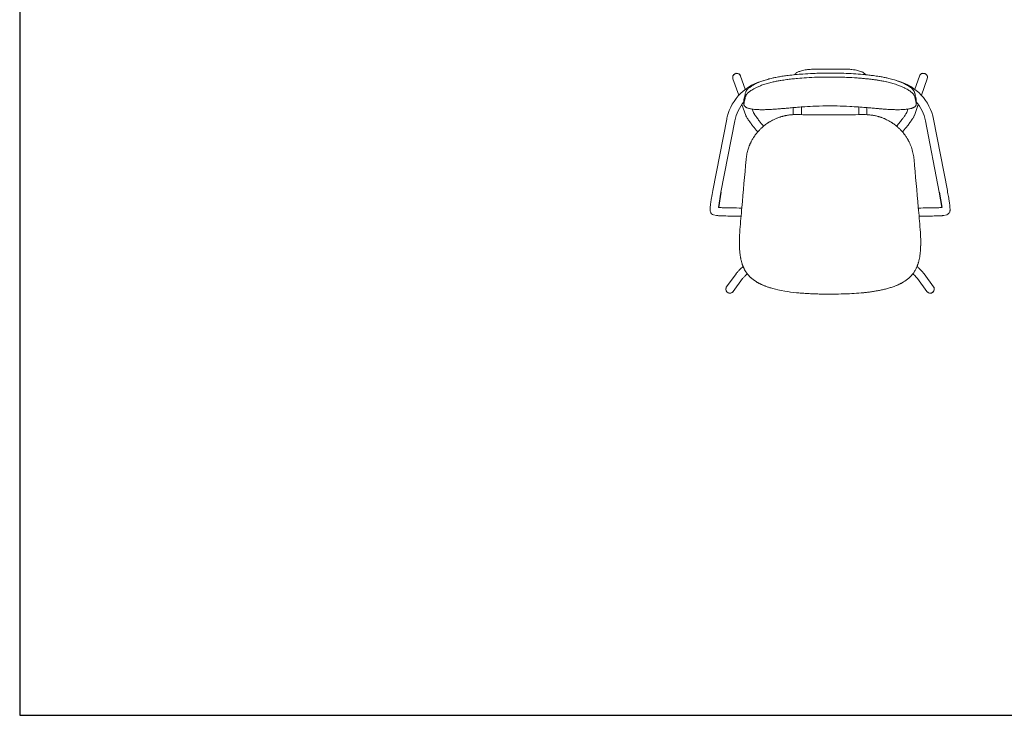
# Model space of a CAD drawing. Units: millimetres. Extents: x 18799 to 49550, y -107 to 10575.
# Drawn here: x 25776 to 27939, y -107 to 1421 of the extents above; entities that cross this region are included whole.
import ezdxf

# ---------------------------------------------------------------- set-up
doc = ezdxf.new("R2010")
doc.units = ezdxf.units.MM
doc.header["$MEASUREMENT"] = 0
doc.linetypes.add('________________', pattern=[0])

# ---------------------------------------------------------------- blocks, each defined once
blk = doc.blocks.new('NEW1T_N01_TOP')
at = {"color": 7, "linetype": '________________', "lineweight": 9}
for p, q in [((6118, 254), (4493, 254)), ((-118, -278), (-118, -279)), ((-118, -279), (-118, -279)), ((-118, -279), (-117, -281)), ((-117, -281), (208, -1206)), ((314, -129), (313, -127)), ((313, -127), (313, -127)), ((314, -130), (314, -129)), ((574, -871), (314, -130)), ((10297, -130), (10036, -871)), ((10297, -128), (10297, -128)), ((10297, -128), (10297, -128)), ((10297, -129), (10297, -130)), ((10403, -1206), (10728, -281)), ((10728, -281), (10729, -279)), ((10729, -279), (10729, -278)), ((10729, -279), (10729, -279)), ((497, -1478), (497, -1703)), ((10114, -1478), (10114, -1703)), ((385, -1711), (600, -2325)), ((1031, -2172), (962, -1975)), ((3248, -2267), (3248, -1893)), ((3705, -1857), (3705, -2267)), ((6906, -2267), (6906, -1857)), ((7363, -1893), (7363, -2267)), ((9649, -1975), (9580, -2172)), ((10010, -2325), (10226, -1711)), ((-464, -2540), (-1240, -6523)), ((-791, -6610), (-15, -2627)), ((3248, -2267), (3248, -2286)), ((3705, -2286), (3705, -2267)), ((6906, -2267), (6906, -2286)), ((7363, -2286), (7363, -2267)), ((10626, -2627), (11402, -6610)), ((11851, -6523), (11075, -2540)), ((1230, -3212), (1263, -3252)), ((1590, -2929), (1583, -2921)), ((9028, -2921), (9021, -2929)), ((9347, -3252), (9380, -3212)), ((-1202, -7869), (-1040, -7909)), ((-1040, -7909), (-1039, -7909)), ((-1039, -7909), (-1039, -7909)), ((11650, -7909), (11650, -7909)), ((11650, -7909), (11651, -7909)), ((11651, -7909), (11813, -7869)), ((247, -9414), (247, -9436)), ((247, -9436), (247, -9437)), ((247, -9440), (247, -9437)), ((10364, -9436), (10364, -9414)), ((10364, -9436), (10364, -9437)), ((10364, -9440), (10364, -9437)), ((10364, -9451), (10364, -9440)), ((57, -11158), (-468, -11882)), ((-97, -12150), (424, -11431)), ((10187, -11431), (10708, -12150)), ((11079, -11882), (10554, -11158)), ((-468, -11882), (-468, -11883)), ((11079, -11883), (11079, -11882)), ((-99, -12153), (-98, -12151)), ((10708, -12150), (10708, -12151)), ((10708, -12151), (10710, -12153))]:
    blk.add_line(p, q, dxfattribs=at)
for p, q in [((-791, -6610), (-924, -7465)), ((11402, -6610), (11535, -7465))]:
    blk.add_line(p, q)
for points in [[(313, -127, 0.257478), (148, 17, 0.342777), (-106, -104, 0.199522), (-118, -278)], [(5305, 32, 0.005477), (4778, 27, 0.004956), (4363, 14, 0.007789), (3778, -19, 0.006166), (3365, -54, 0.006974), (2961, -99, 0.005632), (2686, -137, 0.006833), (2422, -179, 0.004893), (2277, -207, 0.004216), (2174, -228, 0.001371), (2130, -237)], [(4493, 254, 0.019394), (4198, 242, 0.015682), (3996, 220, 0.015558), (3838, 193, 0.01702), (3709, 162, 0.018188), (3610, 131, 0.021501), (3526, 97, 0.024981), (3457, 61, 0.032052), (3395, 20, 0.039202), (3343, -28, 0.025795), (3317, -59)], [(8480, -237, 0.008474), (8274, -195, 0.006523), (8046, -155, 0.007111), (7723, -108, 0.004737), (7473, -78, 0.005638), (7128, -43, 0.007393), (6620, -5, 0.007052), (6066, 21, 0.005513), (5569, 31, 0.00261), (5305, 32)], [(7294, -59, 0.043981), (7246, -6, 0.035571), (7190, 38, 0.02831), (7127, 76, 0.024349), (7050, 112, 0.020486), (6956, 146, 0.017762), (6843, 178, 0.0161), (6702, 207, 0.015671), (6522, 232, 0.016546), (6288, 250, 0.010992), (6118, 254)], [(10729, -278, 0.259011), (10689, -61, 0.340305), (10416, 2, 0.201346), (10297, -128)], [(1624, -377, 0.13839), (306, -1104, 0.138272), (-434, -2406, 0.012416), (-464, -2540)], [(2130, -237, 0.011075), (1892, -296, 0.014456), (1617, -379, 0.013949), (1392, -462, 0.012981), (1220, -535, 0.014976), (1064, -612, 0.014866), (947, -679, 0.015238), (857, -738, 0.016626), (786, -792, 0.01909), (728, -842, 0.021421), (684, -887, 0.022281), (652, -926, 0.031682), (624, -969, 0.024488), (611, -995, 0.006123), (606, -1006)], [(10005, -1006, 0.031644), (9989, -973), (9985, -966), (9981, -959), (9977, -953), (9973, -946), (9968, -939), (9963, -932), (9963, -932, 0.021597), (9935, -896, 0.018275), (9901, -860, 0.017365), (9857, -819, 0.017436), (9795, -768, 0.015031), (9722, -716, 0.014608), (9626, -657, 0.01343), (9511, -594, 0.014892), (9347, -515, 0.014329), (9144, -433, 0.014449), (8895, -348, 0.015766), (8578, -260, 0.004464), (8480, -237)], [(11075, -2540, 0.139957), (10387, -1189, 0.13668), (9120, -412, 0.01244), (8987, -377)], [(606, -1006, 0.010965), (585, -1066, 0.012145), (558, -1155, 0.014087), (522, -1308, 0.011153), (506, -1390, 0.013205), (500, -1439, 0.016163), (497, -1466), (497, -1472), (497, -1478), (497, -1478)], [(10114, -1478, 0.022916), (10111, -1436, 0.01258), (10103, -1385, 0.008635), (10092, -1322, 0.012019), (10062, -1193, 0.012233), (10034, -1091, 0.011958), (10014, -1030, 0.003178), (10005, -1006)], [(5305, -1798, 0.009545), (4498, -1814, 0.006503), (3901, -1844, 0.003615), (3490, -1874, 0.00218), (3147, -1902, 0.000649), (2861, -1928, -0.000829), (2596, -1951, -0.001708), (2383, -1969, -0.003989), (2116, -1988, -0.006113), (1819, -2003, -0.000793), (1749, -2005)], [(8861, -2005, -0.002225), (8745, -2001, -0.005821), (8452, -1985, -0.002795), (8269, -1972, -0.002122), (8049, -1954, -0.000966), (7859, -1937, 0.000155), (7575, -1912, 0.001174), (7297, -1888, 0.003202), (6882, -1856, 0.004834), (6401, -1826, 0.007993), (5701, -1802, 0.003967), (5367, -1798), (5305, -1798)], [(600, -2325, 0.024476), (617, -2366, 0.01745), (642, -2414, 0.012813), (680, -2478, 0.009693), (738, -2568, 0.007736), (828, -2695, 0.006753), (962, -2875, 0.007205), (1174, -3143, 0.001696), (1230, -3212)], [(3399, -2283), (3337, -2284), (3276, -2285), (3216, -2288), (3157, -2292), (3100, -2297), (3044, -2303), (2990, -2310), (2937, -2318), (2885, -2327), (2885, -2327, 0.003158), (2850, -2333), (2823, -2339), (2801, -2343), (2778, -2348), (2740, -2357), (2704, -2366), (2673, -2374), (2644, -2381), (2616, -2389), (2590, -2397), (2565, -2404), (2541, -2411), (2519, -2418), (2519, -2418, 0.015548), (2355, -2477), (2330, -2487), (2287, -2505), (2250, -2521), (2214, -2537), (2214, -2537, 0.011973), (2093, -2596), (2030, -2629), (1968, -2664), (1968, -2664, 0.006022), (1910, -2699), (1891, -2711), (1872, -2723), (1855, -2734), (1834, -2747), (1815, -2760), (1815, -2760, 0.012211), (1706, -2837), (1666, -2868), (1626, -2899), (1588, -2931), (1551, -2962), (1516, -2993), (1491, -3015), (1466, -3038), (1441, -3062), (1415, -3088), (1389, -3114), (1357, -3148), (1357, -3148, 0.013073), (1262, -3253), (1247, -3271), (1231, -3290), (1214, -3311), (1214, -3311, 0.008389), (1158, -3383), (1144, -3401), (1132, -3418), (1120, -3435), (1104, -3458), (1089, -3479), (1075, -3499), (1063, -3518), (1063, -3518, 0.00768), (1017, -3588), (990, -3633), (965, -3677), (941, -3721), (918, -3763), (897, -3804), (886, -3826), (875, -3849), (864, -3871), (854, -3894), (844, -3917), (833, -3940), (824, -3963), (797, -4028), (772, -4093), (752, -4153), (732, -4213), (714, -4274), (697, -4335), (681, -4398), (667, -4462), (654, -4527), (643, -4592), (633, -4658), (625, -4724), (618, -4791), (618, -4791)], [(5305, -2292, 0.001778), (6926, -2286, 0.000296), (7211, -2283)], [(9380, -3212, 0.007731), (9620, -2913, 0.006601), (9762, -2724, 0.007286), (9857, -2591, 0.008852), (9919, -2497, 0.011475), (9960, -2429, 0.014999), (9987, -2380, 0.022973), (10006, -2336, 0.007489), (10010, -2325)], [(618, -4791, 0.000043), (382, -7469, -0.000003), (274, -8694)], [(-1240, -6523, 0.007635), (-1314, -6938, 0.006214), (-1352, -7185, 0.006867), (-1373, -7353, 0.008608), (-1383, -7469, 0.011417), (-1388, -7548, 0.015372), (-1388, -7604, 0.023524), (-1384, -7650, 0.038979), (-1374, -7699, 0.068795), (-1345, -7764, 0.130172), (-1257, -7847, 0.06328), (-1202, -7869)], [(11813, -7869, 0.162445), (11938, -7789, 0.082958), (11979, -7717, 0.045942), (11993, -7665, 0.025988), (11998, -7623, 0.01887), (11999, -7570, 0.012725), (11996, -7500, 0.009575), (11988, -7396, 0.007416), (11971, -7246, 0.006339), (11939, -7027, 0.006634), (11883, -6693, 0.003019), (11851, -6523)], [(-1039, -7909, 0.025593), (-1004, -7916, 0.013591), (-960, -7920, 0.007428), (-887, -7925, 0.004644), (-749, -7931, 0.003039), (-508, -7938, 0.002222), (-101, -7946, 0.001344), (340, -7951)], [(10271, -7951, 0.001881), (10843, -7944, 0.002389), (11197, -7936, 0.00341), (11407, -7930, 0.005162), (11522, -7924, 0.008078), (11582, -7919, 0.014199), (11620, -7915, 0.022555), (11650, -7909)], [(274, -8694, 0.002641), (263, -8887, 0.003128), (255, -9049, 0.00314), (251, -9164), (250, -9209), (249, -9254), (248, -9298), (247, -9341), (247, -9384), (247, -9414), (247, -9414)], [(10327, -10077, 0.004968), (10337, -9993, 0.002608), (10341, -9949), (10344, -9913), (10347, -9877), (10347, -9877, 0.002425), (10351, -9821)], [(283, -10077), (286, -10099), (289, -10121), (292, -10142), (295, -10161), (295, -10161, 0.006787), (307, -10233), (310, -10253), (314, -10273), (318, -10295), (322, -10317), (322, -10317)], [(450, -10750, 0.002344), (240, -10961, 0.003544), (136, -11069, 0.006159), (90, -11118, 0.013417), (67, -11144, 0.013865), (57, -11158)], [(10554, -11158, 0.021342), (10535, -11134, 0.009002), (10507, -11103, 0.004983), (10442, -11034, 0.00294), (10301, -10891, 0.001328), (10161, -10750)], [(9437, -11599), (9468, -11579), (9500, -11558), (9531, -11536), (9531, -11536, 0.012488), (9607, -11480, 0.012612), (9686, -11416), (9696, -11407), (9718, -11387), (9741, -11367), (9763, -11345), (9763, -11345)], [(-473, -11890, 0.516698), (-339, -12238, 0.293344), (-105, -12160)], [(1174, -11599, 0.005646), (1233, -11635, 0.009101), (1310, -11678), (1330, -11689), (1351, -11699), (1372, -11710), (1372, -11710, 0.005046), (1423, -11735), (1459, -11752), (1495, -11769), (1532, -11785), (1569, -11801), (1569, -11801, 0.007266), (1655, -11836), (1665, -11840), (1675, -11844), (1686, -11848), (1686, -11848)], [(8925, -11848), (8956, -11836), (8987, -11824), (9017, -11811), (9046, -11799), (9073, -11788), (9100, -11776), (9100, -11776, 0.010552), (9216, -11722), (9242, -11709), (9269, -11695), (9296, -11681), (9323, -11666), (9351, -11650), (9379, -11634), (9408, -11617), (9437, -11599), (9437, -11599)], [(10713, -12157, 0.515706), (11085, -12141, 0.299202), (11084, -11890)]]:
    blk.add_lwpolyline(points, format="xyb", dxfattribs=at)
at = {"color": 7, "linetype": '________________', "lineweight": 9, "extrusion": (0, 0, -1)}
for points in [[(-606, -1231, 0.012434), (-612, -1217, 0.029754), (-631, -1182, 0.020894), (-651, -1152, 0.021834), (-681, -1115, 0.021309), (-724, -1070, 0.018176), (-777, -1024, 0.017372), (-848, -969, 0.015518), (-936, -911, 0.01486), (-1048, -845, 0.014651), (-1196, -770, 0.01398), (-1376, -692, 0.013957), (-1597, -609, 0.014716), (-1873, -524, 0.01207), (-2130, -459)], [(-2130, -459, 0.008937), (-2355, -413, 0.005906), (-2565, -377, 0.007107), (-2885, -330, 0.005374), (-3169, -295, 0.005136), (-3483, -263, 0.007461), (-3991, -225, 0.007703), (-4590, -198, 0.006322), (-5171, -188, 0.001323), (-5305, -188)], [(-5305, -188, 0.005244), (-5811, -193, 0.005017), (-6227, -205, 0.007891), (-6818, -238, 0.001921), (-6948, -248), (-7005, -253), (-7061, -257), (-7116, -262), (-7174, -268), (-7232, -273), (-7288, -279), (-7343, -284), (-7397, -290), (-7450, -296), (-7502, -302), (-7553, -308), (-7602, -314), (-7649, -320), (-7649, -320, 0.001565), (-7729, -330), (-7783, -337), (-7835, -345), (-7887, -352), (-7935, -359), (-7981, -367), (-8027, -374), (-8071, -381), (-8071, -381, 0.007264), (-8311, -424, 0.006523), (-8461, -455), (-8480, -459)], [(-8480, -459, 0.012517), (-8746, -526, 0.014872), (-9025, -613, 0.013537), (-9238, -693, 0.013774), (-9415, -770, 0.013526), (-9553, -840, 0.01475), (-9668, -906, 0.013503), (-9748, -959, 0.01401), (-9811, -1005, 0.016727), (-9867, -1052, 0.015373), (-9905, -1088, 0.018111), (-9937, -1124, 0.021474), (-9965, -1160), (-9970, -1167), (-9975, -1174), (-9979, -1181), (-9983, -1187), (-9987, -1194), (-9987, -1194, 0.025843), (-10001, -1221, 0.006682), (-10005, -1231)], [(-497, -1703, 0.013135), (-498, -1686, 0.016144), (-501, -1650, 0.011181), (-509, -1599, 0.009583), (-524, -1524, 0.013), (-558, -1382, 0.014784), (-590, -1277, 0.009037), (-602, -1241, 0.000702), (-606, -1231)], [(-10005, -1231, 0.015966), (-10032, -1310, 0.012299), (-10060, -1409, 0.012069), (-10091, -1541, 0.011857), (-10106, -1625, 0.014144), (-10112, -1671, 0.016307), (-10114, -1695, 0.003145), (-10114, -1703)], [(-1749, -2005, 0.00704), (-1542, -2009, 0.009635), (-1330, -2006, 0.010586), (-1159, -1997, 0.012828), (-1011, -1982, 0.01272), (-906, -1966, 0.016057), (-811, -1946, 0.016094), (-742, -1926, 0.018968), (-685, -1906, 0.020074), (-641, -1886, 0.020206), (-608, -1868, 0.024021), (-580, -1848, 0.026021), (-557, -1829), (-552, -1824), (-547, -1820), (-543, -1815), (-538, -1810), (-538, -1810, 0.043379), (-519, -1783), (-517, -1779), (-514, -1774), (-511, -1769), (-509, -1764), (-507, -1758), (-505, -1753), (-505, -1753, 0.067055), (-497, -1713, 0.007632), (-497, -1703)], [(-1583, -2921, 0.007716), (-1353, -2633, 0.006636), (-1217, -2453, 0.00748), (-1128, -2329, 0.009247), (-1074, -2247, 0.012015), (-1045, -2199, 0.01642), (-1033, -2175, 0.012128), (-1031, -2171)], [(-10114, -1703, 0.01948), (-10113, -1718, 0.061026), (-10105, -1755), (-10103, -1761), (-10100, -1767), (-10097, -1774), (-10094, -1780), (-10090, -1786), (-10086, -1792), (-10082, -1798), (-10078, -1804), (-10073, -1810), (-10068, -1815), (-10062, -1821), (-10057, -1827), (-10051, -1832), (-10045, -1837), (-10039, -1842), (-10033, -1847), (-10026, -1852), (-10020, -1856), (-10014, -1861), (-10014, -1861, 0.024059), (-9979, -1881), (-9971, -1885), (-9964, -1889), (-9954, -1893), (-9944, -1898), (-9934, -1902), (-9924, -1906), (-9914, -1910), (-9903, -1914), (-9892, -1918), (-9892, -1918, 0.013181), (-9845, -1933, 0.013418), (-9784, -1949, 0.013976), (-9699, -1967, 0.010514), (-9613, -1980, 0.011008), (-9495, -1993, 0.009778), (-9354, -2003, 0.009092), (-9182, -2009, 0.008936), (-8952, -2008, 0.002699), (-8861, -2005)], [(-9580, -2171, 0.018508), (-9575, -2182, 0.014118), (-9557, -2213, 0.010646), (-9521, -2271, 0.008312), (-9459, -2363, 0.007121), (-9357, -2503, 0.006796), (-9196, -2712, 0.005474), (-9028, -2921)], [(-5305, -2292, 0.001583), (-3902, -2287, 0.000517), (-3399, -2283)], [(-7211, -2283), (-7291, -2284), (-7371, -2287), (-7451, -2292), (-7532, -2299), (-7583, -2305), (-7635, -2312), (-7686, -2320), (-7737, -2329), (-7785, -2338), (-7832, -2348), (-7879, -2359), (-7926, -2370), (-7926, -2370, 0.007066), (-8002, -2391), (-8030, -2399), (-8057, -2407), (-8085, -2416), (-8112, -2425), (-8137, -2433), (-8160, -2442), (-8160, -2442, 0.005958), (-8223, -2465), (-8262, -2480), (-8300, -2495), (-8335, -2509), (-8368, -2524), (-8399, -2538), (-8399, -2538, 0.011498), (-8517, -2595), (-8579, -2628), (-8641, -2663), (-8641, -2663, 0.006673), (-8705, -2702), (-8730, -2717), (-8753, -2732), (-8775, -2746), (-8796, -2760), (-8815, -2773), (-8815, -2773, 0.010167), (-8905, -2837), (-8947, -2869), (-8979, -2895), (-9010, -2920), (-9040, -2945), (-9068, -2969), (-9095, -2993), (-9126, -3021), (-9157, -3051), (-9189, -3082), (-9222, -3114), (-9254, -3148), (-9254, -3148, 0.010288), (-9329, -3230), (-9344, -3248), (-9361, -3268), (-9379, -3289), (-9398, -3313), (-9412, -3330), (-9426, -3348), (-9441, -3367), (-9441, -3367, 0.007714), (-9491, -3435), (-9517, -3472), (-9541, -3508), (-9564, -3542), (-9586, -3576), (-9605, -3608), (-9624, -3639), (-9641, -3668), (-9657, -3697), (-9672, -3724), (-9686, -3750), (-9686, -3750, 0.005598), (-9714, -3804), (-9748, -3875), (-9781, -3948), (-9811, -4022), (-9840, -4097), (-9866, -4174), (-9891, -4253), (-9913, -4332), (-9931, -4406), (-9948, -4482), (-9962, -4558), (-9974, -4635), (-9985, -4712), (-9993, -4791), (-9993, -4791)], [(-9993, -4791, 0.000043), (-10227, -7455, -0.000003), (-10336, -8694)], [(-380, -7494, 0.001855), (198, -7487, 0.002318), (556, -7480, 0.003279), (766, -7473, 0.005016), (877, -7468, 0.007262), (924, -7465)], [(-11535, -7465, 0.007711), (-11482, -7468, 0.004778), (-11367, -7474, 0.003172), (-11154, -7480, 0.002292), (-10787, -7488, 0.001759), (-10231, -7494)], [(-10336, -8694, 0.003418), (-10349, -8907, 0.003847), (-10357, -9087, 0.005901), (-10363, -9306), (-10363, -9342), (-10364, -9379), (-10364, -9413), (-10364, -9413)], [(-247, -9478, 0.00096), (-247, -9435, -0.00219), (-247, -9437)], [(-255, -9747), (-254, -9730), (-253, -9691), (-253, -9691, 0.005719), (-249, -9570)], [(-10364, -9462, -0.000309), (-10364, -9435, 0.002275), (-10364, -9437)], [(-382, -10557, 0.016139), (-340, -10398, 0.007223), (-322, -10317)], [(-10327, -10077, 0.014811), (-10296, -10278), (-10292, -10297), (-10288, -10317), (-10288, -10317)], [(-536, -10934, 0.016206), (-483, -10828), (-476, -10811), (-468, -10794), (-468, -10794, 0.006074), (-450, -10750), (-442, -10731), (-434, -10712), (-428, -10694), (-428, -10694, 0.016127), (-382, -10557)], [(-422, -11433, 0.009763), (-434, -11419, 0.005318), (-483, -11368, 0.003169), (-602, -11246, 0.001018), (-684, -11163)], [(-9926, -11162, 0.002645), (-10089, -11327, 0.004268), (-10162, -11404, 0.007687), (-10187, -11430, 0.005504), (-10189, -11433)], [(-9437, -11599), (-9406, -11618), (-9375, -11636), (-9343, -11654), (-9312, -11672), (-9281, -11689), (-9281, -11689, 0.011987), (-9160, -11749), (-9133, -11761), (-9106, -11773), (-9078, -11786), (-9049, -11798), (-9019, -11811), (-8988, -11823), (-8957, -11836), (-8925, -11848), (-8925, -11848)]]:
    blk.add_lwpolyline(points, format="xyb", dxfattribs=at)
at = {"color": 7, "linetype": '________________', "lineweight": 9}
for points in [[(247, -9414), (247, -9425), (247, -9463), (248, -9504), (248, -9546), (249, -9589), (250, -9634)], [(250, -9634), (252, -9681), (254, -9727), (257, -9774), (259, -9821)], [(10229, -10557), (10236, -10534), (10243, -10510), (10249, -10486), (10255, -10462), (10261, -10438), (10267, -10414), (10273, -10390), (10278, -10366), (10284, -10341), (10288, -10317)], [(382, -10557), (390, -10584), (398, -10609), (407, -10635), (415, -10659), (424, -10683), (432, -10706), (441, -10728), (450, -10750), (463, -10782), (476, -10813), (490, -10842), (504, -10871), (519, -10901), (536, -10934)], [(9911, -11182), (9941, -11143), (9970, -11103), (9998, -11062), (10025, -11020), (10051, -10977), (10075, -10934)], [(699, -11182), (735, -11225), (771, -11266), (809, -11307), (847, -11345)], [(1990, -11950), (2119, -11988), (2250, -12021), (2382, -12052), (2581, -12094), (2782, -12130)], [(8621, -11950), (8672, -11935), (8723, -11919), (8774, -11902), (8825, -11884), (8875, -11867), (8925, -11848)], [(2782, -12130), (2943, -12156), (3105, -12179), (3267, -12199), (3430, -12216)], [(5305, -12298), (5462, -12298), (5619, -12296), (5776, -12293), (5933, -12289), (6089, -12284), (6246, -12278), (6380, -12272), (6514, -12266), (6647, -12258), (6781, -12250), (6914, -12240), (7048, -12229), (7181, -12216)]]:
    blk.add_lwpolyline(points, dxfattribs=at)
at = {"color": 7, "linetype": '________________', "lineweight": 9, "extrusion": (0, 0, -1)}
for points in [[(-249, -9568), (-248, -9553), (-248, -9526), (-248, -9497), (-247, -9467), (-247, -9440)], [(-283, -10077), (-276, -10013), (-270, -9949), (-264, -9885), (-259, -9821)], [(-10360, -9634), (-10359, -9681), (-10357, -9727), (-10355, -9759), (-10353, -9790), (-10351, -9821)], [(-10364, -9413), (-10364, -9417), (-10364, -9459), (-10363, -9502), (-10363, -9545), (-10362, -9590), (-10360, -9634)], [(-10229, -10557), (-10220, -10585), (-10212, -10613), (-10202, -10640), (-10193, -10667), (-10183, -10694), (-10173, -10720), (-10163, -10746), (-10153, -10770), (-10142, -10795), (-10130, -10822), (-10118, -10848), (-10105, -10876), (-10090, -10905), (-10075, -10934)], [(-1174, -11599), (-1144, -11580), (-1116, -11561), (-1088, -11542), (-1062, -11523), (-1036, -11505), (-1012, -11486), (-988, -11468), (-965, -11450), (-943, -11432), (-922, -11414), (-902, -11396), (-883, -11379), (-865, -11362), (-847, -11345)], [(-9911, -11182), (-9900, -11197), (-9888, -11211), (-9876, -11225), (-9864, -11239), (-9852, -11253), (-9840, -11266), (-9827, -11280), (-9815, -11293), (-9802, -11307), (-9789, -11320), (-9776, -11333), (-9763, -11345)], [(-1686, -11848), (-1642, -11831), (-1601, -11814), (-1560, -11797), (-1521, -11781), (-1484, -11764), (-1449, -11748), (-1415, -11731), (-1382, -11715), (-1351, -11700), (-1321, -11684), (-1293, -11669), (-1267, -11654), (-1241, -11639), (-1217, -11625), (-1195, -11612), (-1174, -11599)], [(-1990, -11950), (-1951, -11939), (-1913, -11927), (-1875, -11914), (-1837, -11902), (-1799, -11889), (-1761, -11876), (-1723, -11862), (-1686, -11848)], [(-8621, -11950), (-8566, -11967), (-8510, -11982), (-8454, -11998), (-8398, -12012), (-8342, -12026), (-8285, -12039), (-8229, -12052), (-8172, -12065), (-8115, -12077), (-8058, -12088), (-8001, -12100), (-7944, -12110), (-7886, -12121), (-7829, -12130)], [(-5305, -12298), (-5217, -12298), (-5129, -12297), (-5042, -12297), (-4954, -12295), (-4866, -12294), (-4778, -12292), (-4695, -12290), (-4613, -12287), (-4530, -12284), (-4448, -12281), (-4365, -12278), (-4290, -12275), (-4215, -12272), (-4140, -12268), (-4065, -12264), (-3990, -12260), (-3915, -12255), (-3841, -12251), (-3772, -12246), (-3703, -12241), (-3635, -12235), (-3567, -12229), (-3498, -12223), (-3430, -12216)], [(-7829, -12130), (-7775, -12139), (-7721, -12148), (-7668, -12156), (-7614, -12164), (-7560, -12171), (-7506, -12179), (-7452, -12186), (-7398, -12192), (-7343, -12199), (-7289, -12205), (-7235, -12211), (-7181, -12216)]]:
    blk.add_lwpolyline(points, dxfattribs=at)
for centre, radius, start, end in [((-2245, -3068), 2303, 11.0332, 40.6125), ((-8366, -3068), 2303, 139.3877, 168.9667), ((-7050, -9418), 6803, 358.1822, 359.5009), ((-2039, -10122), 1708, 321.6372, 331.6254)]:
    blk.add_arc(centre, radius, start, end, dxfattribs=at)
at = {"color": 7, "linetype": '________________', "lineweight": 9}
blk.add_arc((3526, -9418), 6837, 358.1846, 359.6298, dxfattribs=at)
at = {"color": 7, "linetype": '________________', "lineweight": 9, "extrusion": (0, 0, -1)}
for centre, major_axis, ratio, start_param, end_param in [((98, -205), (-216, -76), 0.97441, 0.345841, 3.14159), ((98, -205), (-216, -76), 0.97441, 6.283185, 6.629026), ((-1147, -7647), (55, 222), 0.997408, 3.141593, 3.141702), ((-283, -12016), (185, -134), 0.996031, 0.043104, 2.808931), ((-283, -12016), (185, -134), 0.996031, 6.283164, 9.092116), ((-283, -12016), (185, -134), 0.996031, 2.808931, 3.141584), ((-283, -12016), (185, -134), 0.996031, 2.808931, 3.107678), ((-283, -12016), (185, -134), 0.996031, 3.107678, 3.127934), ((-283, -12016), (185, -134), 0.996031, 3.127934, 3.141047), ((-283, -12016), (185, -134), 0.996031, 3.141047, 3.141593), ((10893, -12016), (185, 134), 0.996031, 0.035045, 3.139751), ((10893, -12016), (185, 134), 0.996031, 0, 0.014848), ((10893, -12016), (185, 134), 0.996031, 0.014848, 0.035045), ((-283, -12016), (185, -134), 0.996031, 0.00466, 0.043104), ((-283, -12016), (185, -134), 0.996031, 0, 0.00466), ((10893, -12016), (185, 134), 0.996031, 3.140435, 3.141593), ((10893, -12016), (185, 134), 0.996031, 3.139751, 3.140435)]:
    blk.add_ellipse(centre, major_axis=major_axis, ratio=ratio, start_param=start_param, end_param=end_param, dxfattribs=at)
at = {"color": 7, "linetype": '________________', "lineweight": 9}
for centre, major_axis, ratio, start_param, end_param in [((98, -205), (216, 76), 0.97441, 0, 2.795752), ((10512, -205), (216, -76), 0.97441, 6.283181, 9.424771), ((10512, -205), (216, -76), 0.97441, 0.010521, 3.141383), ((98, -205), (216, 76), 0.97441, 2.795752, 3.141593), ((10512, -205), (216, -76), 0.97441, 3.141383, 3.141593), ((10512, -205), (216, -76), 0.97441, 0, 0.009892), ((10512, -205), (216, -76), 0.97441, 0.009892, 0.010521), ((11757, -7647), (-55, 222), 0.997408, 3.141593, 3.141702), ((10893, -12016), (-185, -134), 0.996031, 6.28316, 9.42477)]:
    blk.add_ellipse(centre, major_axis=major_axis, ratio=ratio, start_param=start_param, end_param=end_param, dxfattribs=at)

msp = doc.modelspace()

# ---------------------------------------------------------------- linework, layer by layer
msp.add_lwpolyline([(25775.9, -107.1), (30530.7, -107.1), (30530.7, 4260.1), (25775.9, 4260.1)], close=True)

# ---------------------------------------------------------------- block references
at = {"xscale": 0.03937, "yscale": 0.03937, "zscale": 0.03937}
msp.add_blockref('NEW1T_N01_TOP', (27347.6, 1302), dxfattribs=at)

doc.saveas('drawing.dxf')
